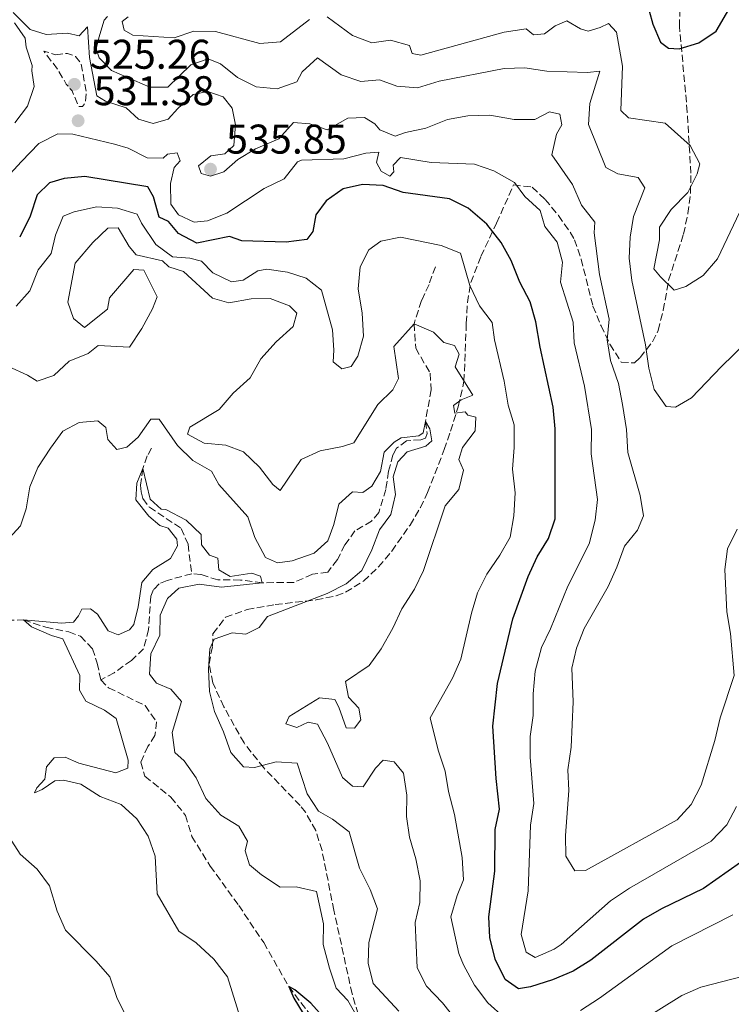
# Model space of a CAD drawing. Units: metres. Extents: x 636172 to 639676, y 4655722 to 4658101.
# Drawn here: x 636675 to 636846, y 4656964 to 4657202 of the extents above; entities that cross this region are included whole.
import ezdxf

# ---------------------------------------------------------------- set-up
doc = ezdxf.new("R2010")
doc.units = ezdxf.units.M
doc.header["$MEASUREMENT"] = 0
doc.linetypes.add('DGN Style 3', pattern=[2.435891, 1.739922, -0.695969])
for name, color, linetype, lineweight in [('Barranco lineal', 142, 'DGN Style 3', 13), ('Cota de punto acotado terreno', 7, 'Continuous', 0), ('Curva de nivel de depresión intermedia', 30, 'DGN Style 3', 0), ('Curva de nivel directora', 30, 'Continuous', 30), ('Curva de nivel intermedia', 30, 'Continuous', 0), ('Punto acotado terreno (símbolo)', 7, 'Continuous', 0), ('Zona arbolada', 92, 'DGN Style 3', 0)]:
    doc.layers.add(name, color=color, linetype=linetype, lineweight=lineweight)
doc.styles.add('Style-Arial', font='arial.ttf')

# ---------------------------------------------------------------- blocks, each defined once
blk = doc.blocks.new('5PATER')
at = {"layer": 'Punto acotado terreno (símbolo)', "linetype": 'Continuous', "lineweight": 0}
h = blk.add_hatch(color=51, dxfattribs=at)
edge = h.paths.add_edge_path()
edge.add_ellipse((0, 0), major_axis=(-0.11, -0.111), ratio=0.999422, start_angle=0, end_angle=360)

msp = doc.modelspace()

# ---------------------------------------------------------------- linework, layer by layer
at = {"layer": 'Barranco lineal', "color": 142, "linetype": 'DGN Style 3', "lineweight": 13}
for points in [[(636774.96, 4657142.09, 518.03), (636773.42, 4657137.8, 517.58), (636771.62, 4657133.92, 516.23), (636769.8, 4657128.32, 515), (636770.2, 4657122.44, 513.2), (636773.7, 4657116.37, 511.78), (636773.97, 4657112.38, 511.26), (636772.54, 4657104.73, 510), (636772.97, 4657101.82, 509.68), (636772.57, 4657100.68, 509.61), (636771.43, 4657100.3, 509.23), (636767.97, 4657100.09, 509.23), (636765.58, 4657098.29, 508.84), (636764.7, 4657096.72, 508.77), (636763.65, 4657092.71, 508.32), (636762.99, 4657088.34, 507.87), (636761.27, 4657082.77, 507.74), (636759.55, 4657080.7, 507.55), (636755.53, 4657078.33, 507.36), (636753.13, 4657074.95, 507.29), (636751.28, 4657071.4, 506.91), (636748.98, 4657068.4, 506.84), (636745.29, 4657067.85, 506.65), (636740.8, 4657065.91, 506.26), (636733.13, 4657065.82, 505), (636727.86, 4657066.48, 504.81), (636722.4, 4657066.51, 504.42), (636718.34, 4657067.81, 503.9), (636716.1, 4657067.99, 503.45)], [(636706.41, 4657098.29, 507.06), (636705.39, 4657096.43, 506.22), (636704.29, 4657093.37, 505), (636703.78, 4657089.38, 504.61), (636703.9, 4657087.77, 504.55), (636704.34, 4657086.14, 504.42), (636705.89, 4657084.03, 504.42), (636713.6, 4657078.94, 504.1), (636715.23, 4657075.09, 503.9), (636716.1, 4657067.99, 503.45)], [(636716.1, 4657067.99, 503.45), (636710.19, 4657066.39, 503.19), (636708.25, 4657065.52, 503.13), (636706.86, 4657064.17, 503.07), (636706.2, 4657062.53, 503.07), (636705.67, 4657054.54, 503.07), (636704.48, 4657049.85, 502.94), (636701.56, 4657047.07, 502.81), (636697.36, 4657044.11, 502.61), (636694.14, 4657042.35, 502.29)], [(636666.62, 4657056.68, 506.58), (636675.5, 4657056.83, 505), (636680.91, 4657055.06, 504.55), (636686.45, 4657053.96, 504.23), (636689.23, 4657052.89, 503.65), (636692.13, 4657049.89, 502.87), (636693.29, 4657046.44, 502.49), (636694.14, 4657042.35, 502.29)], [(636694.14, 4657042.35, 502.29), (636696.05, 4657040.46, 502.29), (636704.88, 4657036.17, 501.65), (636707.58, 4657032.29, 501.58), (636707.24, 4657028.93, 501.52), (636705.55, 4657026.33, 501.45), (636703.79, 4657022.49, 501.33), (636704.81, 4657019.11, 501.33), (636711.08, 4657014.08, 501.13), (636714.63, 4657009.67, 500.94), (636716.15, 4657004.62, 500.81), (636720.57, 4656997.43, 500.62), (636727.46, 4656987.97, 500.49), (636733.5, 4656978.97, 500.23), (636739.54, 4656968.36, 500), (636746.27, 4656959.55, 499.68)]]:
    msp.add_polyline3d(points, dxfattribs=at)
at = {"layer": 'Curva de nivel de depresión intermedia', "color": 30, "linetype": 'DGN Style 3', "lineweight": 0, "elevation": 530, "flags": 128}
msp.add_lwpolyline([(636683.23, 4657193.24), (636686.1, 4657193.58), (636688.04, 4657192.81), (636689.4, 4657191.14), (636690.68, 4657184.05), (636690.42, 4657181.73), (636689.76, 4657180.75), (636688.81, 4657180.79), (636687.23, 4657184.51), (636685.79, 4657186.18), (636683.9, 4657189.47), (636680.42, 4657194.1), (636683.23, 4657193.24)], dxfattribs=at)
at = {"layer": 'Curva de nivel directora', "color": 30, "linetype": 'Continuous', "lineweight": 30, "flags": 128}
for points, elevation in [([(636827.48, 4657200.6), (636829.36, 4657196.27), (636831.25, 4657194.79), (636833.83, 4657194.63), (636838.61, 4657196.11), (636842.74, 4657198.96), (636845.8, 4657204.13)], 550), ([(636826.62, 4657203.82), (636827.48, 4657200.6)], 550), ([(636848.67, 4656998.32), (636839.72, 4656992.03), (636829.57, 4656987.14), (636825.25, 4656984.62), (636812.48, 4656974.75), (636808.24, 4656972.1), (636803.27, 4656969.96), (636797.94, 4656968.31), (636795.07, 4656967.8), (636791.82, 4656970.08), (636789.41, 4656974.97), (636788.1, 4656980.22), (636787.85, 4656985.22), (636789.32, 4656996.22), (636789.38, 4657006.29), (636790.43, 4657011.18), (636789.63, 4657018.54), (636788.81, 4657031.22), (636790, 4657041.51), (636793.64, 4657057.08), (636797.36, 4657067.35), (636799.54, 4657072.04), (636802.25, 4657076.5), (636803.9, 4657081.22), (636803.87, 4657102.93), (636803.43, 4657108.16), (636800.25, 4657122.67), (636799.23, 4657128.77), (636797.88, 4657133.58), (636795.39, 4657138.34), (636793.23, 4657143.55), (636790.85, 4657147.95), (636787.38, 4657152.37), (636782.84, 4657156.18), (636778.38, 4657158.43), (636767.18, 4657159.99), (636762.36, 4657161.66), (636757.36, 4657161.94), (636752.7, 4657160.86), (636748.59, 4657158.02), (636746.11, 4657154.6), (636745.35, 4657150.56), (636743.9, 4657148.63), (636738.94, 4657147.98), (636728.23, 4657148.31), (636725.21, 4657149.4), (636717.35, 4657147.74), (636712.91, 4657150.1), (636710.5, 4657153), (636708.23, 4657154.01), (636706.92, 4657158.95), (636705.49, 4657161.35), (636690.3, 4657163.88), (636685.33, 4657163.34), (636681.74, 4657162.3), (636678.78, 4657159.44), (636677.08, 4657154.28), (636674.56, 4657149.2)], 525), ([(636748.38, 4656960.52), (636744.89, 4656964.36), (636741.03, 4656967.56), (636739.54, 4656968.36), (636740.79, 4656965.57), (636743.03, 4656961.84)], 500)]:
    msp.add_lwpolyline(points, dxfattribs=dict(at, elevation=elevation))
at = {"layer": 'Curva de nivel intermedia', "color": 30, "linetype": 'Continuous', "lineweight": 0, "flags": 128}
for points, elevation in [([(636673, 4657203.41), (636677.12, 4657199.31), (636680.97, 4657198.13), (636686.08, 4657198.41), (636688.96, 4657197.81), (636690.92, 4657199.96), (636691.39, 4657192.55), (636693.23, 4657183.31), (636695.27, 4657182.04), (636700.31, 4657180.42), (636703.28, 4657177.67), (636706.84, 4657176.68), (636710.43, 4657177.72), (636712.74, 4657180.26), (636716.5, 4657183.66), (636719.98, 4657184.36), (636723.72, 4657183.09), (636725.87, 4657180.34), (636726.68, 4657176.34), (636726.27, 4657171.36), (636724.07, 4657169.36), (636720.71, 4657168.87), (636717.77, 4657166.42), (636718.39, 4657164.59), (636720.65, 4657163.91), (636723.86, 4657165.01)], 535), ([(636695.79, 4657202.48), (636695, 4657201.57)], 540), ([(636700.77, 4657202.43), (636699.34, 4657201.24), (636699.77, 4657199.2), (636701.89, 4657197.98), (636711.91, 4657197.29), (636716.65, 4657198.9), (636721.83, 4657198.87), (636732.54, 4657195.95), (636737.54, 4657196.35), (636744.57, 4657201.72)], 545), ([(636748.79, 4657202.42), (636754.91, 4657197.87), (636759.61, 4657196.15), (636764.09, 4657196.74), (636768.69, 4657195.51), (636769.36, 4657193.56), (636771.48, 4657193.12), (636791.58, 4657198.69), (636796.87, 4657199.52), (636798.67, 4657198.08), (636801.3, 4657198.28), (636803.85, 4657200.22), (636806.69, 4657201.43), (636810, 4657199.52), (636811.84, 4657198.9), (636814.78, 4657199.79), (636816.75, 4657200.75), (636818.71, 4657198.65), (636820.16, 4657190.5), (636819.76, 4657179.75), (636821.58, 4657178.01), (636830.44, 4657176.74), (636836.47, 4657171.37), (636838.82, 4657166.95), (636838.16, 4657164.47), (636835.91, 4657160), (636831.91, 4657155.87), (636829.1, 4657151.65), (636829.12, 4657148.6), (636827.75, 4657141.56), (636829.33, 4657139.61), (636832.66, 4657136.42), (636835.43, 4657137.33), (636839.67, 4657139.97), (636843.08, 4657143.99), (636850.04, 4657158.54)], 545), ([(636673.39, 4657176.8), (636676.42, 4657180.82), (636678.06, 4657185.57), (636677.46, 4657189.38), (636677.57, 4657190.62), (636676.12, 4657195.1), (636675.85, 4657197.27), (636673.29, 4657200.91)], 535), ([(636695, 4657201.57), (636693.64, 4657197.3), (636693.06, 4657194.67), (636693.74, 4657192.47), (636696.73, 4657189.47), (636706, 4657185.41), (636710.38, 4657185.41), (636715.91, 4657190.83), (636720.09, 4657192.27), (636723.04, 4657191.08), (636727.2, 4657187.77), (636731.64, 4657185.47), (636736.74, 4657185.04), (636741.46, 4657186.67), (636742.79, 4657189.12), (636746.47, 4657192.47), (636752.21, 4657188.42), (636756.97, 4657186.8), (636761.5, 4657187.2), (636765.62, 4657185.66), (636770.62, 4657185.25), (636775.84, 4657186.88), (636791.59, 4657189.93), (636796.59, 4657190.09), (636801.89, 4657189.25), (636811.67, 4657188.94), (636814.67, 4657189.29), (636812.23, 4657181.45), (636811.91, 4657176.44), (636816.09, 4657166.07), (636819.01, 4657164.47), (636823.92, 4657163.62), (636825.57, 4657161.14), (636822.78, 4657154.22), (636822.01, 4657149.21), (636821.74, 4657144.17), (636822.39, 4657138.79), (636825.69, 4657123.21), (636826.5, 4657117.63), (636827.82, 4657112.45), (636830.67, 4657108.33), (636832.97, 4657108.23), (636836.83, 4657110.48), (636844.03, 4657118.04), (636855.88, 4657129.54)], 540), ([(636723.86, 4657165.01), (636727.24, 4657167.94), (636731.52, 4657170.51), (636737.16, 4657172.95), (636740.73, 4657176.91), (636744.63, 4657176.6), (636748.83, 4657175.11), (636753.85, 4657177.9), (636757.81, 4657178.13), (636760.36, 4657176.56), (636761.54, 4657175.09), (636765.21, 4657173.57), (636767.77, 4657174.47), (636772.67, 4657175.53), (636777.9, 4657177.59), (636782.82, 4657178.51), (636788.1, 4657178.67), (636793.96, 4657177.61), (636798.96, 4657177.63), (636802.51, 4657179.45), (636805.01, 4657178.91), (636805.54, 4657176.29), (636804.25, 4657174.04), (636803.12, 4657169.1), (636808.08, 4657161.92), (636810.29, 4657156.94), (636813.46, 4657152.84), (636813.34, 4657150.23), (636814.58, 4657140.18), (636816.92, 4657129.39), (636816.41, 4657124.41), (636817.27, 4657119.49), (636819.15, 4657113.91), (636820.14, 4657108.86), (636821.14, 4657102.83), (636821.44, 4657097.27), (636824.45, 4657086.88), (636825.22, 4657081.94), (636823.81, 4657078.47), (636820.6, 4657074.62), (636818.79, 4657069.54), (636816.68, 4657064.89), (636810.93, 4657054.74), (636809.05, 4657050.07), (636807.88, 4657045.21), (636808.25, 4657037.07), (636807.78, 4657026.15), (636806.92, 4657020.66), (636807.16, 4657015.66), (636806.38, 4657004.86), (636806.48, 4656999.86), (636808.64, 4656996.3), (636811.2, 4656996.37), (636833.34, 4657008.61), (636836.73, 4657012.27), (636839.15, 4657016.95), (636842.47, 4657027.74), (636843.74, 4657033.21), (636847.14, 4657043.44), (636846.25, 4657053.6), (636845.38, 4657058.84), (636844.86, 4657069.02), (636845.54, 4657073.97), (636847.86, 4657078.78)], 535), ([(636671.3, 4657163.46), (636675.02, 4657167.49), (636679.2, 4657171.8), (636683.75, 4657174.12), (636687.39, 4657174.09), (636697.5, 4657171.63)], 530), ([(636697.5, 4657171.63), (636700.76, 4657170.71), (636705.37, 4657168.33), (636709.22, 4657168.3), (636710.29, 4657169.22), (636712.63, 4657169.54), (636713.29, 4657167.63), (636711.84, 4657165.99), (636710.95, 4657162.19), (636711.06, 4657157.19), (636712.91, 4657154.64), (636716.72, 4657152.8), (636719.92, 4657153.16), (636724.58, 4657154.98), (636733.59, 4657160.94), (636738.4, 4657163.32), (636741.62, 4657167.38), (636742.64, 4657167.81), (636752.83, 4657168.13), (636758.17, 4657169.45), (636761.34, 4657169.72), (636760.76, 4657167.26), (636761.85, 4657165.12), (636763.93, 4657163.9), (636764.95, 4657165.02), (636764.75, 4657166.58), (636766.52, 4657168.44), (636773.97, 4657167.26), (636784.39, 4657166.85), (636789.11, 4657165.2), (636794.1, 4657162.39), (636796.57, 4657159.04), (636800.25, 4657155.66), (636801.37, 4657151.83), (636804.4, 4657148.05), (636805.65, 4657143.21), (636805.14, 4657138.34), (636808.23, 4657128.74), (636808.46, 4657123.75), (636810.94, 4657113.26), (636812.64, 4657102.77), (636812.58, 4657096.95), (636814.13, 4657085.87), (636813.56, 4657080.92), (636812.12, 4657075.21), (636806.94, 4657065.02), (636802.76, 4657054.7), (636800.6, 4657050.19), (636799.07, 4657044.45), (636798.54, 4657038.98), (636798.54, 4657033.78), (636797.87, 4657028.75), (636797.88, 4657023.75), (636798.71, 4657012.52), (636797.93, 4657007.32), (636797.36, 4656991.45), (636795.7, 4656980.92), (636796.89, 4656976.64), (636799.1, 4656975.42), (636803.61, 4656977.36), (636805.31, 4656978.52), (636817.28, 4656989.04), (636821.84, 4656992.12), (636841.59, 4657003.43), (636845.37, 4657007.37), (636847.66, 4657011.81)], 530), ([(636673.7, 4657132.57), (636677.05, 4657136.29), (636679.03, 4657141.37), (636682.18, 4657145.26), (636683.18, 4657149.66), (636685.09, 4657154.28), (636687.74, 4657155.36), (636693.09, 4657156.56), (636698.15, 4657156.23), (636702.92, 4657154.75), (636703.97, 4657152.58), (636707.44, 4657147.45), (636711.49, 4657144.51), (636715.64, 4657144.17), (636718.44, 4657143.43), (636721.22, 4657140.63), (636725.73, 4657138.46), (636728.53, 4657138.87), (636732.1, 4657141.1), (636734.27, 4657141.49), (636739.21, 4657140.77), (636743.78, 4657139.34), (636747.43, 4657136.42), (636750.11, 4657126.88), (636750.46, 4657121.94), (636750.31, 4657119.17), (636752.33, 4657117.41), (636754.65, 4657118.01), (636756.27, 4657120.48), (636757.57, 4657125.33), (636757.27, 4657130.86), (636756.33, 4657136.75), (636756.83, 4657142.02), (636758.9, 4657146.2), (636761.82, 4657148.28)], 520), ([(636784.03, 4657111.08), (636779.74, 4657117.94), (636780.71, 4657120.96), (636779.54, 4657123.05), (636777.03, 4657123.76), (636774.52, 4657126.32), (636769.8, 4657128.32), (636764.93, 4657122.84), (636766.04, 4657115.11), (636764.68, 4657112.36), (636761.09, 4657108.87), (636755.26, 4657099.59), (636752.49, 4657098.7), (636747.13, 4657097.66), (636742.56, 4657095.58), (636737.5, 4657088.12), (636735.74, 4657089.49), (636732.49, 4657093.71), (636728.64, 4657097.41), (636724.35, 4657099.02), (636719.08, 4657099.52), (636715.06, 4657101.64), (636715.64, 4657103.36), (636722.71, 4657107.66), (636726.11, 4657111.58), (636730.23, 4657115.28), (636732.79, 4657119.86), (636736.51, 4657123.96), (636740.64, 4657127.66), (636741.52, 4657130.84), (636739.7, 4657132.65), (636735.03, 4657134.44), (636730.45, 4657134.32), (636725.05, 4657133.37), (636721.16, 4657134.46), (636714.16, 4657140.91), (636710.6, 4657142.06), (636709.09, 4657143.47), (636702.66, 4657144.95), (636701.04, 4657146.98), (636698.31, 4657151.51), (636695.88, 4657151.36), (636692.24, 4657147.95), (636687.98, 4657142.95), (636686.18, 4657133.56), (636687.52, 4657129.62), (636690.23, 4657127.43), (636695.76, 4657131.82), (636696.29, 4657134.61), (636702.12, 4657141.45), (636704.57, 4657141.24), (636707.75, 4657134.82), (636706.62, 4657131.92), (636704.07, 4657127.18), (636701.06, 4657122.7), (636693.53, 4657123.05), (636691.14, 4657121.16), (636686.48, 4657119.29), (636682.8, 4657115.85), (636678.82, 4657114.47), (636676.44, 4657115.92), (636671.9, 4657118.03)], 515), ([(636761.82, 4657148.28), (636766.56, 4657149.25), (636776.32, 4657147.23), (636781.04, 4657145.39), (636783.26, 4657137.52), (636785.64, 4657132.68), (636788.68, 4657128.61), (636789.2, 4657124.47), (636791.56, 4657114.44), (636792.54, 4657108.69), (636793.97, 4657103.89), (636793.99, 4657098.47), (636793.6, 4657093.21), (636794.24, 4657087.55), (636793.88, 4657081.95), (636793.01, 4657076.79), (636790.55, 4657072.44), (636787.4, 4657067.86), (636785.15, 4657063.39), (636783.68, 4657058.46), (636781.14, 4657047.37), (636779.09, 4657042.82), (636773.74, 4657033.22), (636775.65, 4657025.4), (636777.29, 4657020.36), (636778.16, 4657015.43), (636779.6, 4657009.9), (636781.41, 4656999.49), (636781.79, 4656994.1), (636780.19, 4656990.31), (636778.66, 4656985.2), (636780.64, 4656976.31), (636781.72, 4656973.62), (636784.39, 4656968.71), (636787.6, 4656964.44), (636791.61, 4656960.91)], 520), ([(636780.06, 4656960.15), (636776.64, 4656964.45), (636772.82, 4656968.44), (636770.56, 4656972.91), (636770.11, 4656983.8), (636771.18, 4656988.68), (636771.25, 4656993.85), (636770.2, 4656999.19), (636768.69, 4657004.41), (636768, 4657009.37), (636768.09, 4657014.58), (636767.26, 4657019.83), (636765.03, 4657022.57), (636762.37, 4657022.99), (636760.47, 4657021.04), (636757.55, 4657016.57), (636754.98, 4657016.73), (636752.49, 4657018.8), (636748.92, 4657027.14), (636746.47, 4657031.73), (636744.26, 4657032.17), (636741.51, 4657030.88), (636738.83, 4657031.79), (636739.61, 4657033.56), (636746.96, 4657038.07), (636750.65, 4657037.63), (636751.65, 4657035.82), (636753.41, 4657030.82), (636755.43, 4657030.75), (636756.99, 4657032.76), (636756.45, 4657035.55), (636753.97, 4657038.24), (636753.26, 4657041.96), (636758.94, 4657045.86), (636761.87, 4657049.91), (636764.66, 4657054.89), (636766.84, 4657059.53), (636769.92, 4657064.3), (636772.09, 4657068.8), (636777.31, 4657084.38), (636780.6, 4657088.34), (636781.74, 4657092.97), (636780.59, 4657095.56), (636781.53, 4657098.46), (636784.56, 4657102.52), (636784.73, 4657105.79), (636782.77, 4657106.27), (636782.15, 4657107.07), (636779.65, 4657106.75), (636779.31, 4657108.59), (636781.19, 4657109.96), (636784.03, 4657111.08)], 515), ([(636671.1, 4657075.63), (636674.75, 4657079.52), (636676.13, 4657083.67), (636677.03, 4657089), (636678.96, 4657093.61), (636682.04, 4657098.32), (636684.99, 4657102.38), (636688.94, 4657104.47), (636693.46, 4657104.89), (636695.39, 4657103.32), (636695.86, 4657100.41), (636698.04, 4657098), (636700.45, 4657098.52), (636703.14, 4657100.96), (636706.2, 4657105.28), (636708.27, 4657105.29), (636712.7, 4657098.94), (636716.42, 4657095.31), (636720.92, 4657092.72), (636722.63, 4657089.54), (636729.7, 4657081.7), (636731.37, 4657076.7), (636733.91, 4657071.9), (636736.82, 4657070.63), (636740.39, 4657071.13), (636745.67, 4657072.95), (636748.96, 4657075.91), (636750.42, 4657079.86), (636751.64, 4657084.79), (636754.93, 4657087.76), (636757.41, 4657087.58), (636759.61, 4657089.13), (636761.71, 4657092.66), (636762.57, 4657097.36), (636765.01, 4657099.75), (636766.7, 4657100.78), (636770.97, 4657101.27), (636772.01, 4657101.98), (636772.54, 4657104.73), (636773.61, 4657103), (636774.12, 4657100.09), (636772.62, 4657098.78), (636768.18, 4657097.38), (636765.86, 4657095), (636764.75, 4657091.4), (636765.36, 4657087.13), (636764.2, 4657082.27), (636761.43, 4657078.56), (636759.59, 4657073.77), (636757.18, 4657068.79), (636753.38, 4657065.54), (636748.86, 4657063.26), (636734.41, 4657057.68), (636732.44, 4657054.98), (636729.17, 4657053.39), (636725.85, 4657053.73), (636721.54, 4657052.24), (636720.49, 4657049.88), (636720.19, 4657044.99), (636720.4, 4657039.6), (636721.58, 4657034.74), (636723.79, 4657029.81), (636725.55, 4657024.85), (636728.61, 4657021.36)], 510), ([(636728.12, 4656959.85), (636724.72, 4656970.71), (636721.42, 4656975.01), (636717.15, 4656978.9), (636713.01, 4656981.72), (636707.73, 4656990.71), (636707.25, 4656999.86), (636705.58, 4657004.66), (636702.85, 4657008.85), (636699.04, 4657012.27), (636694.02, 4657014.23), (636689.34, 4657017.23), (636685.16, 4657018.15), (636683.06, 4657018.01), (636679.98, 4657015.92), (636678.12, 4657015.09), (636678.72, 4657016.36), (636680.61, 4657018.43), (636681.05, 4657021.38), (636682.89, 4657023.53), (636685.56, 4657023.74), (636688.81, 4657022.24), (636697.8, 4657019.98), (636700.71, 4657021.11), (636700.75, 4657023.01), (636697.84, 4657033.03), (636695.06, 4657035.04), (636690.57, 4657037.24), (636689.01, 4657039.92), (636689.05, 4657043.43), (636684.97, 4657052.3), (636682.24, 4657053.1), (636677.39, 4657055.14), (636675.5, 4657056.83), (636684.7, 4657056.07), (636687.58, 4657056.33), (636688.75, 4657057.83), (636689.54, 4657059.43), (636691.68, 4657059.49), (636693.39, 4657058.25), (636695.94, 4657054.2), (636698.34, 4657053.24), (636701.05, 4657054.44), (636702.1, 4657055.73), (636703.18, 4657059.99), (636704.1, 4657065.9), (636706.68, 4657068.99), (636710.97, 4657071.67), (636712.69, 4657074.73), (636712.53, 4657076.33), (636710.46, 4657078.96), (636708.37, 4657079.6), (636705.74, 4657081.87), (636702.62, 4657085.81), (636702.85, 4657089.87), (636704.29, 4657093.37), (636706.08, 4657086.02), (636708.72, 4657083.58), (636709.88, 4657083.47), (636714.79, 4657080.94), (636718.42, 4657077.5), (636718.5, 4657074.96), (636720.39, 4657072.45), (636722.41, 4657071.72), (636722.7, 4657068.92), (636725.42, 4657067.36), (636730.59, 4657068.1), (636732.73, 4657067.41), (636733.13, 4657065.82), (636723.27, 4657064.78), (636717.91, 4657065.48), (636713.02, 4657064.53), (636710.23, 4657062.02), (636708.52, 4657058.01), (636708.37, 4657053.18), (636706.27, 4657048.66), (636705.93, 4657043.73), (636707.6, 4657041.62), (636711.09, 4657040.13), (636713.63, 4657037.16), (636711.42, 4657029.7), (636712.02, 4657024.86), (636714.3, 4657022.82), (636717.19, 4657018.74)], 505), ([(636728.61, 4657021.36), (636731.26, 4657021.2), (636736.48, 4657022.6), (636741.57, 4657022.28), (636744.02, 4657014.9), (636746.73, 4657010.7), (636750.09, 4657008.75), (636754.1, 4657005.71), (636756.64, 4656996.92), (636759.23, 4656991.8), (636760.98, 4656987.11), (636758.89, 4656978.98), (636758.75, 4656973.98), (636759.92, 4656969.12), (636766.13, 4656962.45)], 510), ([(636717.19, 4657018.74), (636719.52, 4657013.78), (636723.18, 4657009.7), (636727.51, 4657007.09), (636729.62, 4657003.48), (636728.99, 4657001.09), (636730.1, 4656997.72), (636732.98, 4656995.34), (636737.5, 4656992.33), (636741.33, 4656992.47), (636746.26, 4656991.29), (636747.9, 4656983.49), (636747.85, 4656978.48), (636749.4, 4656972.82), (636751.03, 4656967.99), (636753.85, 4656964.98), (636759.16, 4656955.73)], 505), ([(636700.35, 4656961.03), (636698.08, 4656965.48), (636696.35, 4656970.75), (636693.03, 4656974.52), (636685.62, 4656981.97), (636683.63, 4656986.55), (636681.77, 4656992.69), (636678.79, 4656996.7), (636674.71, 4657000.33), (636671.92, 4657004.57)], 510), ([(636809.99, 4656962.63), (636814.59, 4656965.58), (636832.06, 4656978.23), (636846.81, 4656985.69)], 520), ([(636884.6, 4656955.95), (636880.4, 4656968.14), (636879.06, 4656973.73), (636876.16, 4656977.48), (636873.01, 4656978.57), (636868.02, 4656979), (636867.15, 4656976.85), (636864.31, 4656974.77), (636839.06, 4656968.26), (636834.5, 4656966.19), (636810.94, 4656951.57)], 515)]:
    msp.add_lwpolyline(points, dxfattribs=dict(at, elevation=elevation))
at = {"layer": 'Zona arbolada', "color": 92, "linetype": 'DGN Style 3', "lineweight": 0}
for points in [[(636757.66, 4656957.06, 507.6), (636754.84, 4656966.62, 507.95), (636750.45, 4656986.77, 509.36), (636747.58, 4657001.21, 509.61), (636746.07, 4657006.01, 509.59), (636743.6, 4657010.42, 509.62), (636742.29, 4657012.06, 509.74), (636733.49, 4657021.13, 510.8), (636728.75, 4657027.15, 511.43), (636723.87, 4657035.88, 512.02), (636721.21, 4657041.66, 512.15), (636720.3, 4657046.25, 512.19), (636721.13, 4657050.55, 512.19), (636721.25, 4657053.52, 511.55), (636724.28, 4657057.48, 511.03), (636729.47, 4657059.34, 511.08), (636736.27, 4657060.55, 511.16), (636746.15, 4657061.66, 511.29), (636751.03, 4657062.66, 511.37), (636753.29, 4657063.54, 511.42), (636757.6, 4657066.24, 511.65), (636761.26, 4657069.63, 512.1), (636764.45, 4657073.48, 512.72), (636768.83, 4657079.75, 513.9), (636771.34, 4657083.96, 514.83), (636773.06, 4657087.57, 515.67), (636777.09, 4657097.95, 518.38), (636778.64, 4657102.44, 520.08), (636780.47, 4657108.31, 520.59), (636781.87, 4657114.44, 520.7), (636782.43, 4657128.48, 521.09), (636782.69, 4657133.45, 521.7), (636783.52, 4657138.3, 522.73), (636785.97, 4657144.61, 525.13), (636789.75, 4657152.61, 529.2), (636793.83, 4657161.84, 532.43), (636798.37, 4657161.28, 533.72), (636801.48, 4657158.33, 533.97), (636804.7, 4657154.45, 534.46), (636807.53, 4657150.4, 534.96), (636808.52, 4657148.59, 535.13), (636810.18, 4657143.92, 535.3), (636813.01, 4657132.55, 535.13), (636814.96, 4657127.85, 535.39), (636817.13, 4657123.37, 536), (636819.84, 4657119.06, 537.07), (636823.09, 4657118.86, 541.02), (636824.43, 4657120.18, 542.35), (636827.38, 4657123.99, 543.69), (636828.77, 4657126.71, 544.16), (636830, 4657131.6, 544.62), (636831.3, 4657138.83, 545.32), (636834.91, 4657149.96, 546.6), (636835.94, 4657154.91, 546.85), (636836.57, 4657159.89, 546.88), (636836.67, 4657164.63, 547.12), (636835.79, 4657179.39, 549.62), (636833.92, 4657200.02, 551.61), (636834.27, 4657218.59, 557.41)], [(636836.57, 4657159.89, 546.88), (636836.67, 4657164.63, 547.12), (636835.79, 4657179.39, 549.62), (636833.92, 4657200.02, 551.61), (636834.27, 4657218.59, 557.41)], [(636757.66, 4656957.06, 507.6), (636754.84, 4656966.62, 507.95), (636750.45, 4656986.77, 509.36), (636747.58, 4657001.21, 509.61), (636746.07, 4657006.01, 509.59), (636743.6, 4657010.42, 509.62), (636742.29, 4657012.06, 509.74), (636733.49, 4657021.13, 510.8), (636728.75, 4657027.15, 511.43), (636723.87, 4657035.88, 512.02), (636721.21, 4657041.66, 512.15), (636720.3, 4657046.25, 512.19), (636721.13, 4657050.55, 512.19), (636721.25, 4657053.52, 511.55), (636724.28, 4657057.48, 511.03), (636729.47, 4657059.34, 511.08), (636736.27, 4657060.55, 511.16), (636746.15, 4657061.66, 511.29), (636751.03, 4657062.66, 511.37), (636753.29, 4657063.54, 511.42), (636757.6, 4657066.24, 511.65), (636761.26, 4657069.63, 512.1), (636764.45, 4657073.48, 512.72), (636768.83, 4657079.75, 513.9), (636771.34, 4657083.96, 514.83), (636773.06, 4657087.57, 515.67), (636777.09, 4657097.95, 518.38), (636778.64, 4657102.44, 520.08), (636780.47, 4657108.31, 520.59), (636781.87, 4657114.44, 520.7), (636782.43, 4657128.48, 521.09), (636782.69, 4657133.45, 521.7), (636783.52, 4657138.3, 522.73), (636785.97, 4657144.61, 525.13), (636789.75, 4657152.61, 529.2), (636793.83, 4657161.84, 532.43), (636798.37, 4657161.28, 533.72), (636801.48, 4657158.33, 533.97), (636804.7, 4657154.45, 534.46), (636807.53, 4657150.4, 534.96), (636808.52, 4657148.59, 535.13), (636810.18, 4657143.92, 535.3), (636813.01, 4657132.55, 535.13), (636814.96, 4657127.85, 535.39), (636817.13, 4657123.37, 536), (636819.84, 4657119.06, 537.07), (636823.09, 4657118.86, 541.02), (636824.43, 4657120.18, 542.35), (636827.38, 4657123.99, 543.69), (636828.77, 4657126.71, 544.16), (636830, 4657131.6, 544.62), (636831.3, 4657138.83, 545.32), (636834.91, 4657149.96, 546.6), (636835.94, 4657154.91, 546.85), (636836.57, 4657159.89, 546.88)]]:
    msp.add_polyline3d(points, dxfattribs=at)

# ---------------------------------------------------------------- block references
at = {"layer": 'Punto acotado terreno (símbolo)', "color": 7, "linetype": 'Continuous', "lineweight": 0, "xscale": 10, "yscale": 10, "zscale": 10}
for p in [(636687.78, 4657186.11, 525.26), (636688.68, 4657177.31, 531.38), (636720.65, 4657165.63, 535.85)]:
    msp.add_blockref('5PATER', p, dxfattribs=at)

# ---------------------------------------------------------------- texts
at = {"layer": 'Cota de punto acotado terreno', "color": 7, "linetype": 'Continuous', "lineweight": 0, "style": 'Style-Arial'}
for s, p in [('525.26', (636691.53, 4657189.86, 525.26)), ('531.38', (636692.43, 4657181.06, 531.38)), ('535.85', (636724.4, 4657169.38, 535.85))]:
    msp.add_text(s, height=7, dxfattribs=at).set_placement(p)

doc.saveas('drawing.dxf')
